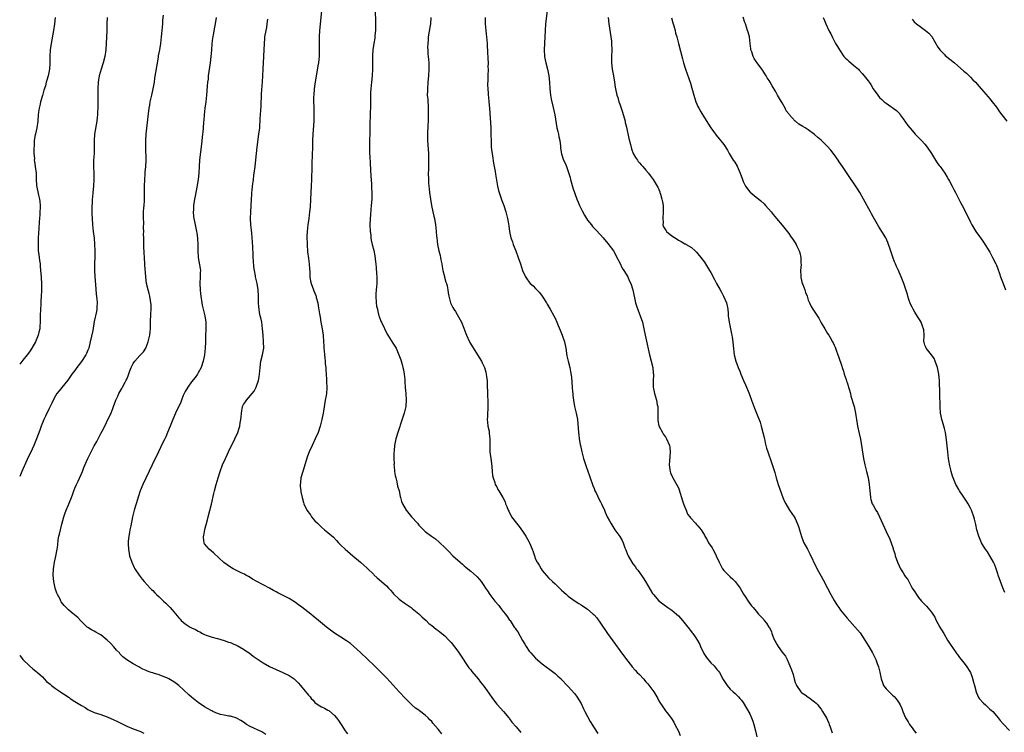
# Model space of a CAD drawing. Units: inches. Extents: x 2595000 to 2598000, y 1539000 to 1542000.
# Drawn here: x 2595000 to 2595303, y 1539781 to 1540000 of the extents above; entities that cross this region are included whole.
import ezdxf

# ---------------------------------------------------------------- set-up
doc = ezdxf.new("R2010")
doc.units = ezdxf.units.IN
doc.header["$MEASUREMENT"] = 0
doc.layers.add('LD25951539_10ft', color=102, linetype='Continuous')

msp = doc.modelspace()

# ---------------------------------------------------------------- linework, layer by layer
at = {"layer": 'LD25951539_10ft'}
for points, elevation in [([(2595026.95, 1540001), (2595026.88, 1539999), (2595026.84, 1539996.84), (2595026.66, 1539993), (2595026.52, 1539991), (2595026.26, 1539989), (2595025.77, 1539987), (2595025.07, 1539985), (2595024.46, 1539983), (2595024.27, 1539981.73), (2595024.19, 1539981), (2595024.12, 1539979), (2595024.11, 1539977.89), (2595024.06, 1539976.06), (2595024.09, 1539973.91), (2595024.06, 1539973), (2595023.99, 1539971.99), (2595023.97, 1539971), (2595023.9, 1539970.1), (2595023.76, 1539969), (2595023.1, 1539965), (2595022.96, 1539963), (2595022.96, 1539961.04), (2595022.92, 1539959), (2595022.78, 1539957), (2595022.73, 1539955), (2595022.81, 1539952.81), (2595022.85, 1539951), (2595022.76, 1539949), (2595022.55, 1539947), (2595022.42, 1539945.58), (2595022.34, 1539945), (2595022.29, 1539944.29), (2595022.23, 1539942.23), (2595022.28, 1539940.28), (2595022.33, 1539939), (2595022.47, 1539937), (2595022.67, 1539935), (2595022.91, 1539932.91), (2595023.08, 1539931.08), (2595023.15, 1539929), (2595023.14, 1539927.14), (2595023.08, 1539925), (2595023.09, 1539923), (2595023.19, 1539921), (2595023.35, 1539918.65), (2595023.61, 1539915.61), (2595023.77, 1539914.23), (2595023.84, 1539913), (2595023.75, 1539911.75), (2595023.75, 1539911), (2595023.65, 1539910.35), (2595023, 1539907.28), (2595022.5, 1539904.5), (2595021.74, 1539901), (2595021.26, 1539899), (2595021, 1539898.35), (2595020.59, 1539897.41), (2595020.39, 1539897), (2595019, 1539894.85), (2595017.57, 1539893), (2595017, 1539892.15), (2595016.12, 1539891), (2595014.86, 1539889.14), (2595013, 1539886.9), (2595012.18, 1539885.82), (2595011.45, 1539885), (2595011, 1539884.33), (2595010.32, 1539883), (2595009.94, 1539882.06), (2595009.41, 1539881), (2595009, 1539880.23), (2595007.95, 1539878.05), (2595007.42, 1539877), (2595006.65, 1539875), (2595006.25, 1539873.75), (2595005.18, 1539871), (2595004.53, 1539869.47), (2595004.34, 1539869), (2595003.3, 1539866.7), (2595002.64, 1539865.36), (2595001.54, 1539863), (2595001.39, 1539862.61), (2595000.64, 1539861), (2595000, 1539859.41)], 7300), ([(2595010.95, 1540000.95), (2595010.73, 1539999), (2595010.41, 1539997), (2595009.66, 1539993), (2595009.39, 1539991), (2595009.3, 1539989), (2595009.28, 1539987), (2595009.25, 1539986.75), (2595009.16, 1539985), (2595008.81, 1539983), (2595008.34, 1539981.66), (2595008.21, 1539981), (2595007.91, 1539979.91), (2595007.39, 1539978.61), (2595007, 1539976.96), (2595006.46, 1539975), (2595006.28, 1539974.28), (2595006, 1539973), (2595005.81, 1539971.81), (2595005.71, 1539971), (2595005.56, 1539969), (2595005.29, 1539967), (2595004.85, 1539965.15), (2595004.82, 1539964.82), (2595004.5, 1539963), (2595004.41, 1539961.59), (2595004.35, 1539960.35), (2595004.38, 1539959), (2595004.53, 1539957.47), (2595004.51, 1539957), (2595004.53, 1539956.53), (2595004.82, 1539955), (2595005.07, 1539953), (2595005.09, 1539951.09), (2595005.21, 1539949.21), (2595005.82, 1539946.18), (2595006.11, 1539945), (2595006.23, 1539944.23), (2595006.3, 1539943), (2595006.31, 1539942.31), (2595006.23, 1539941), (2595006.2, 1539940.2), (2595006.07, 1539939), (2595005.99, 1539938.01), (2595005.94, 1539935.94), (2595005.74, 1539933), (2595005.65, 1539931), (2595005.7, 1539930.3), (2595005.74, 1539929), (2595005.86, 1539927.86), (2595006, 1539927), (2595006.08, 1539926.08), (2595006.26, 1539925), (2595006.31, 1539924.31), (2595006.45, 1539923), (2595006.58, 1539921), (2595006.68, 1539918.68), (2595006.71, 1539916.71), (2595006.66, 1539915), (2595006.55, 1539913.45), (2595006.5, 1539912.5), (2595006.38, 1539911), (2595006.28, 1539909), (2595006.26, 1539908.26), (2595006.26, 1539907), (2595006.21, 1539905.79), (2595006.16, 1539905), (2595005.91, 1539903.91), (2595005.73, 1539903), (2595004.88, 1539901), (2595003.73, 1539899), (2595003, 1539897.92), (2595002.35, 1539897), (2595001, 1539895.26), (2595000, 1539894.09)], 7290), ([(2595075.86, 1539779.86), (2595074.65, 1539780.65), (2595071, 1539782.38), (2595069.95, 1539783), (2595069.39, 1539783.39), (2595069, 1539783.63), (2595068.17, 1539784.17), (2595067, 1539784.82), (2595066.87, 1539784.87), (2595065, 1539785.48), (2595064.45, 1539785.55), (2595063, 1539785.81), (2595061.92, 1539786.08), (2595061, 1539786.34), (2595059.51, 1539787), (2595059.17, 1539787.17), (2595059, 1539787.24), (2595057.92, 1539787.92), (2595057, 1539788.41), (2595055, 1539789.77), (2595053, 1539791.33), (2595052.11, 1539792.11), (2595049.02, 1539795.02), (2595047.86, 1539795.86), (2595047, 1539796.39), (2595045.96, 1539797), (2595045.33, 1539797.33), (2595045, 1539797.48), (2595044.2, 1539797.8), (2595043, 1539798.24), (2595041.19, 1539798.81), (2595041, 1539798.85), (2595040.5, 1539799), (2595039.37, 1539799.37), (2595039, 1539799.59), (2595038, 1539800), (2595037, 1539800.57), (2595036.71, 1539800.71), (2595035, 1539801.63), (2595033, 1539802.86), (2595031.8, 1539803.8), (2595031, 1539804.67), (2595030.83, 1539804.83), (2595030.71, 1539805), (2595029.88, 1539805.88), (2595029, 1539806.93), (2595027.98, 1539807.98), (2595027, 1539808.93), (2595025, 1539810.55), (2595024.21, 1539811), (2595023.46, 1539811.46), (2595023, 1539811.69), (2595022.18, 1539812.18), (2595021, 1539812.86), (2595020.82, 1539813), (2595018.77, 1539815), (2595017.95, 1539815.95), (2595017, 1539816.7), (2595016.84, 1539816.84), (2595016.62, 1539817), (2595015, 1539818.34), (2595014.31, 1539819), (2595013.68, 1539819.68), (2595012.82, 1539820.82), (2595012.71, 1539821), (2595012.45, 1539821.55), (2595011.69, 1539823), (2595011.48, 1539823.48), (2595010.94, 1539825), (2595010.49, 1539827), (2595010.31, 1539829), (2595010.39, 1539831), (2595010.73, 1539833), (2595011.17, 1539834.83), (2595011.59, 1539837), (2595011.75, 1539838.25), (2595011.88, 1539839.88), (2595012.08, 1539841), (2595012.31, 1539841.69), (2595012.55, 1539843), (2595013, 1539844.75), (2595013.61, 1539847), (2595013.93, 1539847.93), (2595014.28, 1539849), (2595015, 1539850.68), (2595015.11, 1539850.89), (2595015.25, 1539851.25), (2595015.99, 1539853), (2595016.27, 1539853.73), (2595016.68, 1539855), (2595017, 1539855.81), (2595017.49, 1539857), (2595017.98, 1539858.02), (2595019.31, 1539861), (2595019.8, 1539862.2), (2595021.02, 1539865), (2595022.02, 1539867), (2595023, 1539868.91), (2595023.74, 1539870.26), (2595025, 1539872.64), (2595025.84, 1539874.16), (2595027.79, 1539878.21), (2595028.15, 1539879), (2595028.96, 1539881.04), (2595029.68, 1539883), (2595030.21, 1539884.21), (2595030.57, 1539885), (2595031.47, 1539886.53), (2595031.7, 1539887), (2595032.5, 1539888.5), (2595032.86, 1539889.14), (2595033, 1539889.48), (2595033.48, 1539890.52), (2595033.98, 1539891.98), (2595034.37, 1539893), (2595035, 1539894.32), (2595035.45, 1539895), (2595037, 1539896.76), (2595038.12, 1539897.88), (2595038.85, 1539899), (2595039, 1539899.35), (2595039.64, 1539901), (2595040.09, 1539903), (2595040.19, 1539904.19), (2595040.28, 1539905), (2595040.32, 1539905.68), (2595040.33, 1539907), (2595040.44, 1539909.56), (2595040.52, 1539911), (2595040.49, 1539912.49), (2595040.46, 1539913), (2595040.31, 1539913.69), (2595040.1, 1539915), (2595039.89, 1539915.89), (2595039.56, 1539917), (2595039.13, 1539919), (2595038.9, 1539920.9), (2595038.89, 1539921.11), (2595038.6, 1539924.6), (2595038.6, 1539925), (2595038.47, 1539927), (2595038.4, 1539928.4), (2595038.33, 1539929), (2595038.28, 1539929.72), (2595038.21, 1539932.21), (2595038.23, 1539933), (2595038.18, 1539934.18), (2595038.24, 1539935), (2595038.16, 1539936.16), (2595038.21, 1539937.79), (2595038.15, 1539939), (2595038.18, 1539940.18), (2595038.2, 1539941), (2595038.31, 1539942.31), (2595038.34, 1539943), (2595038.46, 1539944.46), (2595038.46, 1539945), (2595038.45, 1539945.55), (2595038.49, 1539947), (2595038.47, 1539949), (2595038.52, 1539951), (2595038.64, 1539952.64), (2595038.71, 1539953.29), (2595038.86, 1539955), (2595038.94, 1539957), (2595038.86, 1539961), (2595038.89, 1539963), (2595039, 1539965), (2595039.56, 1539970.45), (2595039.87, 1539973), (2595040.06, 1539973.94), (2595040.25, 1539975), (2595040.71, 1539977), (2595041.14, 1539979), (2595041.5, 1539981), (2595041.7, 1539982.3), (2595042, 1539984), (2595042.25, 1539985.75), (2595042.77, 1539988.77), (2595042.83, 1539989.17), (2595043.16, 1539991), (2595043.48, 1539993), (2595043.72, 1539995), (2595043.91, 1539997), (2595044.07, 1539999), (2595044.14, 1540000.14), (2595044.28, 1540001.72)], 7310), ([(2595060.55, 1540001), (2595060.22, 1539999), (2595060, 1539998), (2595059.59, 1539995.59), (2595059.48, 1539995), (2595059.41, 1539994.59), (2595059.23, 1539993), (2595059.08, 1539990.92), (2595058.95, 1539988.95), (2595058.74, 1539987), (2595058.31, 1539984.31), (2595058.13, 1539983), (2595058.05, 1539981.95), (2595057.89, 1539981), (2595057.76, 1539979.76), (2595057.55, 1539977), (2595057.34, 1539975), (2595057.07, 1539973), (2595056.83, 1539971), (2595056.7, 1539969.3), (2595056.69, 1539968.69), (2595056.58, 1539967), (2595056.42, 1539965.58), (2595056.38, 1539965), (2595056.02, 1539961.98), (2595055.44, 1539957), (2595055.29, 1539955), (2595055.18, 1539953), (2595054.99, 1539951), (2595054.62, 1539948.62), (2595054.07, 1539945.93), (2595053.91, 1539945), (2595053.61, 1539943), (2595053.52, 1539941.52), (2595053.51, 1539941), (2595053.6, 1539939.6), (2595053.68, 1539939), (2595053.89, 1539938.11), (2595054.1, 1539937), (2595054.52, 1539935), (2595054.58, 1539934.58), (2595054.78, 1539932.78), (2595054.86, 1539931), (2595054.9, 1539929), (2595055.03, 1539927), (2595055.61, 1539923.61), (2595055.68, 1539923), (2595055.66, 1539922.34), (2595055.66, 1539921), (2595055.52, 1539919), (2595055.58, 1539917), (2595055.74, 1539915.74), (2595055.82, 1539915), (2595056.12, 1539913), (2595056.25, 1539912.25), (2595057.01, 1539909), (2595057.32, 1539907), (2595057.36, 1539905), (2595057.3, 1539902.7), (2595057.24, 1539901), (2595057.12, 1539899), (2595056.93, 1539897), (2595056.58, 1539895), (2595055.88, 1539893), (2595055, 1539891.37), (2595054.78, 1539891), (2595054.03, 1539889.97), (2595053, 1539888.65), (2595051.77, 1539887), (2595051, 1539885.6), (2595050.69, 1539885), (2595050.43, 1539884.43), (2595049.85, 1539883), (2595049.63, 1539882.37), (2595048.04, 1539879), (2595047.19, 1539877), (2595046.41, 1539875), (2595045.6, 1539873), (2595045, 1539871.65), (2595044.7, 1539871), (2595044.13, 1539869.87), (2595042.77, 1539867), (2595040.81, 1539863), (2595037.99, 1539857), (2595037.18, 1539855), (2595036.63, 1539853.37), (2595035.9, 1539851), (2595035.31, 1539849), (2595035, 1539847.8), (2595034.8, 1539847), (2595034.21, 1539844.21), (2595033.99, 1539843), (2595033.87, 1539842.13), (2595033.64, 1539841), (2595033.46, 1539839.46), (2595033.43, 1539839), (2595033.48, 1539838.52), (2595033.5, 1539837), (2595033.71, 1539835.71), (2595033.88, 1539835), (2595034.54, 1539833), (2595035.32, 1539831.32), (2595035.48, 1539831), (2595036.77, 1539829), (2595037.74, 1539827.74), (2595038.37, 1539827), (2595040.21, 1539825), (2595040.61, 1539824.61), (2595041, 1539824.26), (2595041.6, 1539823.6), (2595042.2, 1539823), (2595043, 1539822.27), (2595044.28, 1539821), (2595045, 1539820.36), (2595046.37, 1539819), (2595047, 1539818.32), (2595048.51, 1539816.51), (2595049, 1539815.87), (2595049.43, 1539815.43), (2595049.81, 1539815), (2595051, 1539814.03), (2595052.57, 1539813), (2595053, 1539812.75), (2595054.2, 1539812.2), (2595055, 1539811.69), (2595055.5, 1539811.5), (2595056.37, 1539811), (2595057, 1539810.68), (2595057.52, 1539810.48), (2595059, 1539809.97), (2595060.4, 1539809.6), (2595061, 1539809.46), (2595063, 1539808.9), (2595064.39, 1539808.39), (2595065, 1539808.2), (2595065.81, 1539807.81), (2595067, 1539807.3), (2595069, 1539806.18), (2595069.71, 1539805.71), (2595070.69, 1539805), (2595072, 1539804), (2595073.16, 1539803.16), (2595075, 1539801.99), (2595077, 1539800.88), (2595079, 1539799.9), (2595081.08, 1539799), (2595083, 1539798.05), (2595084.55, 1539797), (2595085, 1539796.65), (2595085.81, 1539795.81), (2595086.55, 1539795), (2595087, 1539794.49), (2595089, 1539792), (2595089.5, 1539791.5), (2595089.88, 1539791), (2595090.43, 1539790.43), (2595091, 1539789.74), (2595091.95, 1539789), (2595093, 1539788.35), (2595093.95, 1539787.95), (2595095, 1539787.39), (2595095.23, 1539787.23), (2595097, 1539785.77), (2595097.61, 1539785), (2595098.21, 1539784.21), (2595099.03, 1539783), (2595100.33, 1539781), (2595100.6, 1539780.6), (2595101, 1539780.06)], 7320), ([(2595093.04, 1540003), (2595092.43, 1539997), (2595092.29, 1539995), (2595092.26, 1539992.26), (2595092.29, 1539991), (2595092.28, 1539989.72), (2595092.25, 1539989), (2595092.15, 1539988.15), (2595092.05, 1539987), (2595091.92, 1539986.08), (2595091, 1539980.43), (2595090.8, 1539979), (2595090.6, 1539977), (2595090.58, 1539976.58), (2595090.55, 1539975), (2595090.62, 1539973.38), (2595090.67, 1539970.67), (2595090.62, 1539969), (2595090.33, 1539965), (2595090.26, 1539963), (2595090.22, 1539961), (2595090.03, 1539956.03), (2595090.04, 1539953.96), (2595089.91, 1539951.91), (2595089.89, 1539951), (2595089.8, 1539949), (2595089.66, 1539945), (2595089.5, 1539942.5), (2595089.36, 1539941), (2595089.12, 1539939), (2595088.84, 1539937), (2595088.62, 1539935), (2595088.54, 1539933.46), (2595088.57, 1539931), (2595088.74, 1539928.74), (2595089, 1539926.69), (2595089.24, 1539925), (2595089.32, 1539923.32), (2595089.38, 1539922.62), (2595089.42, 1539921), (2595089.64, 1539919.64), (2595089.79, 1539919), (2595090.54, 1539917), (2595090.68, 1539916.68), (2595091.25, 1539915.25), (2595091.32, 1539915), (2595091.41, 1539914.59), (2595091.84, 1539913), (2595092.03, 1539912.03), (2595092.38, 1539909.62), (2595092.59, 1539908.59), (2595092.84, 1539907), (2595093.21, 1539905), (2595093.52, 1539903), (2595093.67, 1539901), (2595093.72, 1539899.73), (2595093.74, 1539899), (2595093.79, 1539898.21), (2595093.89, 1539897), (2595093.99, 1539895.99), (2595094.12, 1539895), (2595094.18, 1539894.18), (2595094.31, 1539893), (2595094.31, 1539892.31), (2595094.58, 1539889.42), (2595094.58, 1539888.58), (2595094.68, 1539887), (2595094.67, 1539886.67), (2595094.53, 1539885), (2595094.46, 1539884.46), (2595094.19, 1539883), (2595093.59, 1539879.59), (2595093.52, 1539879), (2595093.13, 1539877), (2595092.6, 1539875), (2595091.96, 1539873), (2595091.1, 1539871), (2595090.13, 1539869), (2595089.2, 1539867), (2595089, 1539866.51), (2595088.59, 1539865.41), (2595087.21, 1539861), (2595086.68, 1539859), (2595086.57, 1539857.43), (2595086.49, 1539857), (2595086.46, 1539856.46), (2595086.65, 1539855), (2595086.66, 1539854.66), (2595087.03, 1539853), (2595087.42, 1539851.43), (2595087.59, 1539851), (2595088.53, 1539849), (2595089.58, 1539847.58), (2595089.97, 1539847), (2595091, 1539845.8), (2595091.74, 1539845), (2595092.39, 1539844.39), (2595093, 1539843.78), (2595093.93, 1539843), (2595095, 1539842.16), (2595096.69, 1539840.69), (2595097.67, 1539839.67), (2595098.27, 1539839), (2595099, 1539838.24), (2595100.31, 1539837), (2595101, 1539836.38), (2595102.68, 1539835), (2595105, 1539833.06), (2595106.06, 1539832.06), (2595107, 1539831.29), (2595107.27, 1539831), (2595109, 1539829.28), (2595109.13, 1539829.13), (2595110.14, 1539828.14), (2595111.52, 1539827), (2595113, 1539825.69), (2595113.7, 1539825), (2595114.33, 1539824.33), (2595115, 1539823.51), (2595115.24, 1539823.24), (2595117, 1539821.58), (2595117.33, 1539821.33), (2595118.52, 1539820.52), (2595120.68, 1539819), (2595121, 1539818.75), (2595123, 1539817.09), (2595123.1, 1539817), (2595124.05, 1539816.05), (2595125.24, 1539815), (2595126.12, 1539814.12), (2595127, 1539813.46), (2595128.34, 1539812.34), (2595129, 1539811.9), (2595129.49, 1539811.49), (2595130.13, 1539811), (2595131, 1539810.29), (2595132.27, 1539809), (2595133, 1539808.21), (2595135, 1539805.58), (2595136.04, 1539804.04), (2595138.04, 1539801), (2595138.44, 1539800.44), (2595139, 1539799.78), (2595139.34, 1539799.34), (2595141.25, 1539797), (2595142, 1539796), (2595143, 1539794.74), (2595144.58, 1539792.58), (2595145.68, 1539791), (2595147, 1539789.27), (2595147.25, 1539789), (2595148.05, 1539788.05), (2595149.1, 1539787), (2595150.77, 1539785), (2595150.87, 1539784.87), (2595151, 1539784.73), (2595151.71, 1539783.71), (2595153, 1539782.27), (2595154.47, 1539780.47)], 7340), ([(2595109.53, 1540003), (2595109.62, 1539999.62), (2595109.61, 1539997), (2595109.48, 1539995.48), (2595109.46, 1539995), (2595109.41, 1539994.59), (2595109.14, 1539993), (2595108.86, 1539991), (2595108.75, 1539989.25), (2595108.69, 1539985), (2595108.6, 1539983), (2595108.41, 1539981), (2595108.18, 1539979), (2595108.15, 1539977.85), (2595108.09, 1539977), (2595108.07, 1539976.07), (2595108.11, 1539975), (2595108.11, 1539973.89), (2595108.09, 1539973), (2595108.04, 1539972.04), (2595107.98, 1539970.02), (2595107.93, 1539969), (2595107.89, 1539967.89), (2595107.89, 1539966.11), (2595107.77, 1539962.23), (2595107.77, 1539961), (2595107.85, 1539959.85), (2595107.84, 1539959), (2595107.86, 1539958.14), (2595108.02, 1539956.02), (2595108.15, 1539953.85), (2595108.2, 1539952.2), (2595108.39, 1539949.61), (2595108.42, 1539948.42), (2595108.5, 1539947), (2595108.48, 1539945), (2595108.35, 1539943), (2595108.22, 1539941.78), (2595108.1, 1539940.1), (2595108, 1539939), (2595107.96, 1539937), (2595108.04, 1539935), (2595108.18, 1539933.82), (2595108.25, 1539933), (2595108.35, 1539932.35), (2595108.63, 1539931), (2595109.1, 1539929.1), (2595109.46, 1539927.46), (2595109.68, 1539925.68), (2595109.71, 1539925), (2595109.83, 1539923.83), (2595109.93, 1539922.07), (2595110.04, 1539921), (2595110.06, 1539920.06), (2595110.03, 1539919), (2595109.95, 1539917.95), (2595109.83, 1539917), (2595109.77, 1539915.77), (2595109.71, 1539915), (2595109.88, 1539913), (2595110.01, 1539912.01), (2595110.24, 1539911), (2595110.33, 1539910.33), (2595110.72, 1539909), (2595110.77, 1539908.77), (2595111.29, 1539907.29), (2595111.47, 1539907), (2595113.3, 1539903.3), (2595113.47, 1539903), (2595115, 1539900.57), (2595115.64, 1539899.64), (2595115.99, 1539899), (2595116.88, 1539897), (2595117.44, 1539895.44), (2595117.92, 1539893.92), (2595118.13, 1539893), (2595118.31, 1539892.31), (2595118.51, 1539891), (2595118.66, 1539889.34), (2595118.73, 1539888.73), (2595118.85, 1539886.85), (2595118.99, 1539885), (2595119.11, 1539883), (2595118.98, 1539881), (2595118.49, 1539879), (2595117.26, 1539875.26), (2595117.15, 1539874.85), (2595116.51, 1539873), (2595115.88, 1539871), (2595115.52, 1539869), (2595115.44, 1539867.44), (2595115.34, 1539866.66), (2595115.31, 1539865), (2595115.36, 1539863.36), (2595115.34, 1539863), (2595115.37, 1539862.63), (2595115.55, 1539861), (2595115.74, 1539859.74), (2595115.91, 1539859), (2595116.25, 1539857.75), (2595116.44, 1539856.44), (2595116.91, 1539855), (2595117.28, 1539853.28), (2595117.37, 1539853), (2595117.69, 1539851.69), (2595117.97, 1539851), (2595119.13, 1539849), (2595120.79, 1539847), (2595122.55, 1539845), (2595122.77, 1539844.77), (2595123, 1539844.47), (2595123.75, 1539843.75), (2595124.4, 1539843), (2595125, 1539842.46), (2595126.88, 1539841), (2595128.16, 1539840.16), (2595129.23, 1539839.23), (2595129.45, 1539839), (2595131, 1539837.52), (2595131.49, 1539837), (2595132.27, 1539836.27), (2595133.53, 1539835), (2595135.72, 1539833), (2595136.43, 1539832.43), (2595137, 1539831.92), (2595137.5, 1539831.5), (2595138.09, 1539831), (2595139, 1539830.27), (2595140.74, 1539828.74), (2595141, 1539828.47), (2595141.69, 1539827.69), (2595142.2, 1539827), (2595143, 1539825.85), (2595143.53, 1539825), (2595144.14, 1539824.14), (2595144.89, 1539823), (2595146.47, 1539821), (2595147.62, 1539819.62), (2595148.08, 1539819), (2595149, 1539817.83), (2595149.72, 1539817), (2595150.28, 1539816.28), (2595151, 1539815.16), (2595151.12, 1539815), (2595152.43, 1539813), (2595152.68, 1539812.68), (2595153, 1539812.13), (2595153.49, 1539811.49), (2595155, 1539808.87), (2595155.7, 1539807.7), (2595156.08, 1539807), (2595157, 1539805.6), (2595157.49, 1539805), (2595159, 1539803.4), (2595161, 1539801.66), (2595164.57, 1539799), (2595165, 1539798.65), (2595165.89, 1539797.89), (2595166.84, 1539797), (2595167, 1539796.85), (2595168.71, 1539795), (2595169, 1539794.71), (2595171, 1539792.47), (2595171.64, 1539791.64), (2595173, 1539789.41), (2595173.81, 1539787.81), (2595174.18, 1539787), (2595175, 1539785.39), (2595175.86, 1539783.86), (2595177, 1539781.93), (2595178.21, 1539780.21)], 7350), ([(2595126.7, 1540001), (2595126.56, 1539999), (2595126.49, 1539998.49), (2595125.91, 1539995), (2595125.86, 1539994.14), (2595125.74, 1539993), (2595125.7, 1539991.7), (2595125.76, 1539991), (2595125.81, 1539989.81), (2595125.93, 1539989), (2595125.98, 1539987.98), (2595126.09, 1539987), (2595126.1, 1539985.9), (2595126.1, 1539985), (2595125.97, 1539983), (2595125.8, 1539981), (2595125.66, 1539979), (2595125.64, 1539978.36), (2595125.63, 1539977), (2595125.74, 1539975.74), (2595125.75, 1539975), (2595125.85, 1539973.85), (2595125.92, 1539971.92), (2595125.92, 1539971), (2595125.87, 1539969), (2595125.79, 1539967.79), (2595125.67, 1539965), (2595125.72, 1539963), (2595125.98, 1539959), (2595125.98, 1539957.98), (2595126.01, 1539957), (2595125.96, 1539955.96), (2595125.97, 1539954.03), (2595125.93, 1539953), (2595125.96, 1539951), (2595126.04, 1539950.04), (2595126.08, 1539949), (2595126.17, 1539948.17), (2595126.28, 1539947), (2595126.57, 1539945), (2595126.92, 1539943), (2595127.36, 1539941), (2595127.67, 1539939.67), (2595127.8, 1539939), (2595128.12, 1539937), (2595128.2, 1539936.2), (2595128.34, 1539935), (2595128.49, 1539933.51), (2595128.52, 1539933), (2595128.79, 1539931), (2595129.22, 1539929), (2595129.59, 1539927.59), (2595129.7, 1539927), (2595129.8, 1539926.2), (2595130.06, 1539925), (2595130.21, 1539924.21), (2595130.41, 1539923), (2595130.9, 1539921.1), (2595130.93, 1539920.93), (2595131.34, 1539919.34), (2595131.52, 1539919), (2595131.73, 1539918.27), (2595131.93, 1539917), (2595132.03, 1539916.03), (2595132.22, 1539915), (2595132.8, 1539913), (2595133.54, 1539911.54), (2595133.84, 1539911), (2595134.3, 1539910.3), (2595135.77, 1539907.77), (2595136.13, 1539907), (2595136.84, 1539905.16), (2595137.5, 1539903.5), (2595137.65, 1539903), (2595138.58, 1539901), (2595138.72, 1539900.72), (2595141.12, 1539897), (2595142.28, 1539895), (2595142.5, 1539894.5), (2595143, 1539893.48), (2595143.21, 1539893), (2595143.64, 1539891.64), (2595143.77, 1539891), (2595143.83, 1539890.17), (2595144.02, 1539889), (2595144.08, 1539888.08), (2595144.11, 1539887), (2595144.17, 1539885.83), (2595144.18, 1539884.18), (2595144.28, 1539883), (2595144.32, 1539881.68), (2595144.29, 1539881), (2595144.23, 1539880.23), (2595144.16, 1539879), (2595144.14, 1539877.86), (2595144.1, 1539877), (2595144.16, 1539876.16), (2595144.31, 1539875), (2595144.64, 1539873.36), (2595144.69, 1539873), (2595144.71, 1539872.71), (2595144.92, 1539871), (2595144.9, 1539867), (2595145, 1539866.32), (2595145.16, 1539865), (2595145.44, 1539863.44), (2595145.46, 1539862.54), (2595145.61, 1539861), (2595145.75, 1539859.75), (2595145.88, 1539859), (2595146.41, 1539857.59), (2595146.58, 1539857), (2595146.7, 1539856.7), (2595147, 1539856.21), (2595147.4, 1539855.4), (2595147.67, 1539855), (2595148.91, 1539852.91), (2595149.57, 1539851.57), (2595149.77, 1539851), (2595150.17, 1539850.17), (2595150.53, 1539849), (2595150.7, 1539848.7), (2595151.55, 1539847), (2595153.1, 1539845), (2595153.97, 1539843.97), (2595155, 1539842.53), (2595155.96, 1539841), (2595157, 1539839.13), (2595157.07, 1539839), (2595157.95, 1539837), (2595158.23, 1539836.23), (2595158.62, 1539835), (2595159, 1539833.94), (2595159.43, 1539833), (2595160.05, 1539832.05), (2595160.67, 1539831), (2595161, 1539830.48), (2595163, 1539828.14), (2595164.21, 1539827), (2595165, 1539826.29), (2595166.38, 1539825), (2595166.72, 1539824.72), (2595167, 1539824.41), (2595167.74, 1539823.74), (2595168.51, 1539823), (2595169, 1539822.57), (2595171.17, 1539821), (2595172.28, 1539820.28), (2595173, 1539819.85), (2595175, 1539818.5), (2595176.75, 1539817), (2595177, 1539816.76), (2595177.82, 1539815.82), (2595179, 1539814.25), (2595179.85, 1539813), (2595180.29, 1539812.29), (2595181.17, 1539811), (2595182.77, 1539808.77), (2595183.66, 1539807.66), (2595185, 1539805.81), (2595187, 1539803), (2595188.57, 1539801), (2595188.77, 1539800.77), (2595189.73, 1539799.73), (2595190.34, 1539799), (2595191, 1539798.32), (2595192.23, 1539797), (2595193, 1539796.11), (2595193.54, 1539795.54), (2595195.44, 1539793), (2595196.04, 1539792.04), (2595196.62, 1539791), (2595197, 1539790.25), (2595197.46, 1539789.46), (2595197.76, 1539789), (2595199, 1539787.15), (2595199.5, 1539786.5), (2595200.83, 1539784.83), (2595201.63, 1539783.63), (2595201.93, 1539783), (2595203, 1539780.93), (2595203.6, 1539779.6)], 7360), ([(2595143.43, 1540001), (2595143.49, 1539999.49), (2595143.5, 1539999), (2595143.66, 1539997), (2595143.79, 1539995.79), (2595143.89, 1539995), (2595144.06, 1539993), (2595144.19, 1539989.81), (2595144.23, 1539989), (2595144.29, 1539988.29), (2595144.33, 1539987), (2595144.31, 1539985.69), (2595144.35, 1539985), (2595144.28, 1539983), (2595144.27, 1539981.73), (2595144.18, 1539980.18), (2595144.24, 1539979), (2595144.36, 1539977.64), (2595144.38, 1539977), (2595144.43, 1539976.43), (2595144.61, 1539975), (2595144.81, 1539973), (2595145.15, 1539967), (2595145.23, 1539965), (2595145.26, 1539962.74), (2595145.35, 1539961), (2595145.54, 1539959.54), (2595145.58, 1539959), (2595145.67, 1539958.33), (2595146.04, 1539956.04), (2595146.53, 1539953.47), (2595146.65, 1539952.65), (2595147.28, 1539949), (2595147.59, 1539947.59), (2595147.77, 1539947), (2595148.22, 1539945.78), (2595148.59, 1539944.59), (2595149.21, 1539943), (2595149.84, 1539941), (2595150.33, 1539939), (2595150.62, 1539937.38), (2595150.75, 1539936.75), (2595150.98, 1539935), (2595151.41, 1539933), (2595151.84, 1539931.84), (2595152.13, 1539931), (2595152.94, 1539929), (2595153.66, 1539927), (2595154.32, 1539925), (2595155, 1539923), (2595155.93, 1539921), (2595156.34, 1539920.34), (2595157, 1539919.37), (2595157.32, 1539919), (2595158.2, 1539918.2), (2595159, 1539917.4), (2595160.15, 1539916.15), (2595161.01, 1539915.01), (2595162.33, 1539913), (2595162.57, 1539912.56), (2595163.53, 1539911), (2595164.62, 1539909), (2595165, 1539908.24), (2595165.58, 1539907), (2595165.97, 1539906.03), (2595166.59, 1539904.59), (2595167, 1539903.55), (2595167.2, 1539903), (2595167.86, 1539901), (2595168.29, 1539899), (2595168.66, 1539896.66), (2595169.01, 1539895.01), (2595169.52, 1539893), (2595169.78, 1539891.78), (2595170.02, 1539890.02), (2595170.27, 1539887), (2595170.41, 1539885.59), (2595170.45, 1539885), (2595170.46, 1539884.46), (2595170.64, 1539883), (2595170.99, 1539880.99), (2595171.39, 1539879.39), (2595171.52, 1539879), (2595171.9, 1539877), (2595172.22, 1539873), (2595172.33, 1539872.33), (2595172.47, 1539871), (2595172.74, 1539869.26), (2595172.79, 1539869), (2595173.21, 1539867), (2595173.76, 1539865), (2595174.06, 1539864.06), (2595174.56, 1539862.56), (2595175.6, 1539859.6), (2595175.8, 1539859), (2595176.49, 1539857), (2595176.63, 1539856.63), (2595177, 1539855.78), (2595177.3, 1539855), (2595177.62, 1539854.38), (2595178.5, 1539852.5), (2595179, 1539851.61), (2595179.19, 1539851.2), (2595179.31, 1539851), (2595180.18, 1539849), (2595180.45, 1539848.45), (2595181.07, 1539847), (2595181.74, 1539845.74), (2595182.15, 1539845), (2595182.48, 1539844.48), (2595183.46, 1539843), (2595184.92, 1539840.92), (2595185.66, 1539839.66), (2595185.96, 1539839), (2595186.54, 1539837.46), (2595186.82, 1539836.82), (2595187.34, 1539835.34), (2595187.48, 1539835), (2595188.64, 1539833), (2595189, 1539832.5), (2595189.66, 1539831.66), (2595190.13, 1539831), (2595190.52, 1539830.52), (2595191, 1539829.87), (2595192.19, 1539828.19), (2595192.91, 1539827), (2595195, 1539823.38), (2595195.29, 1539823), (2595197, 1539821.06), (2595199, 1539819.56), (2595199.34, 1539819.34), (2595199.8, 1539819), (2595201, 1539818.16), (2595202.44, 1539817), (2595203, 1539816.45), (2595203.7, 1539815.7), (2595204.32, 1539815), (2595205.49, 1539813.49), (2595206.39, 1539812.39), (2595207.26, 1539811.26), (2595207.44, 1539811), (2595208.33, 1539809.67), (2595208.89, 1539808.89), (2595209.6, 1539807.6), (2595209.8, 1539807), (2595210.88, 1539804.88), (2595211.66, 1539803.66), (2595213, 1539802.01), (2595214.07, 1539801), (2595215, 1539799.79), (2595215.38, 1539799.38), (2595215.68, 1539799), (2595216.85, 1539796.85), (2595217, 1539796.55), (2595217.59, 1539795.59), (2595218, 1539795), (2595219, 1539793.86), (2595219.87, 1539793), (2595220.51, 1539792.51), (2595221.52, 1539791.52), (2595221.92, 1539791), (2595222.45, 1539790.45), (2595223, 1539789.69), (2595224.03, 1539788.03), (2595225, 1539786.25), (2595225.56, 1539785), (2595225.96, 1539783.96), (2595226.29, 1539783), (2595226.81, 1539781), (2595227.15, 1539779.15)], 7370), ([(2595162.59, 1540003), (2595162.05, 1539999), (2595161.92, 1539997), (2595161.85, 1539995), (2595161.62, 1539991), (2595161.74, 1539989), (2595161.94, 1539987.94), (2595162.14, 1539987), (2595162.66, 1539985), (2595163.07, 1539983), (2595163.26, 1539981), (2595163.35, 1539979), (2595163.57, 1539977), (2595163.78, 1539975.78), (2595164.34, 1539973.66), (2595164.92, 1539971), (2595165.59, 1539967), (2595165.84, 1539965.84), (2595166.04, 1539965), (2595166.19, 1539964.19), (2595166.45, 1539963), (2595166.66, 1539961.34), (2595166.72, 1539960.72), (2595166.97, 1539958.97), (2595167.64, 1539957), (2595168.07, 1539956.07), (2595168.49, 1539955), (2595169, 1539953.53), (2595169.6, 1539951.6), (2595169.74, 1539951), (2595170.49, 1539948.49), (2595171.71, 1539945), (2595172.07, 1539944.07), (2595172.53, 1539943), (2595173.32, 1539941.32), (2595174.03, 1539940.03), (2595174.66, 1539939), (2595175, 1539938.49), (2595176.18, 1539937), (2595176.56, 1539936.56), (2595177.54, 1539935.54), (2595179, 1539933.93), (2595179.81, 1539933), (2595181.27, 1539931.27), (2595183, 1539929.01), (2595183.69, 1539927.69), (2595184.01, 1539927), (2595185, 1539925.3), (2595185.69, 1539923.69), (2595186.2, 1539923), (2595187.38, 1539921), (2595187.85, 1539919.85), (2595188.3, 1539919), (2595188.96, 1539917.04), (2595189.83, 1539913), (2595190.08, 1539912.08), (2595190.6, 1539910.6), (2595191.24, 1539909), (2595191.92, 1539907), (2595192.39, 1539905), (2595192.48, 1539904.48), (2595193, 1539902.06), (2595194.12, 1539897), (2595194.62, 1539895), (2595195.09, 1539893), (2595195.26, 1539891.26), (2595195.3, 1539891), (2595195.31, 1539890.69), (2595195.26, 1539889), (2595195.28, 1539887), (2595195.65, 1539885), (2595195.98, 1539883.98), (2595196.24, 1539883), (2595196.51, 1539881.49), (2595196.63, 1539881), (2595196.66, 1539880.66), (2595196.7, 1539879), (2595196.68, 1539877), (2595196.69, 1539876.69), (2595197.02, 1539875.02), (2595198.07, 1539873), (2595198.43, 1539872.43), (2595199, 1539871.62), (2595199.24, 1539871.24), (2595199.38, 1539871), (2595200.25, 1539869), (2595200.35, 1539868.35), (2595200.52, 1539867), (2595200.41, 1539865.59), (2595200.25, 1539864.25), (2595200.17, 1539863), (2595200.39, 1539861.61), (2595200.47, 1539861), (2595200.61, 1539860.61), (2595201.23, 1539859.23), (2595201.34, 1539859), (2595202.66, 1539856.66), (2595203, 1539855.95), (2595203.29, 1539855.29), (2595203.45, 1539854.55), (2595203.93, 1539853), (2595204.2, 1539852.2), (2595204.56, 1539851), (2595205, 1539849.97), (2595205.35, 1539849), (2595205.84, 1539847.84), (2595206.51, 1539847), (2595206.69, 1539846.69), (2595208.31, 1539845), (2595208.6, 1539844.6), (2595209, 1539844.18), (2595209.98, 1539843), (2595211, 1539841.35), (2595211.19, 1539841), (2595211.87, 1539839.86), (2595212.33, 1539839), (2595213.38, 1539837.38), (2595213.59, 1539837), (2595214.11, 1539836.11), (2595214.65, 1539835), (2595215.56, 1539833), (2595216.61, 1539831), (2595217, 1539830.48), (2595218.44, 1539829), (2595219, 1539828.45), (2595219.81, 1539827.81), (2595220.53, 1539827), (2595222, 1539825), (2595223.1, 1539823.1), (2595223.56, 1539822.44), (2595224.49, 1539821), (2595224.68, 1539820.68), (2595225.52, 1539819.52), (2595226.03, 1539819), (2595227, 1539817.9), (2595227.73, 1539817), (2595228.35, 1539816.35), (2595229, 1539815.65), (2595229.29, 1539815.29), (2595229.46, 1539815), (2595230.19, 1539814.19), (2595230.87, 1539813), (2595230.93, 1539812.93), (2595231.65, 1539811.65), (2595231.83, 1539811), (2595232.33, 1539809.67), (2595232.74, 1539808.74), (2595233, 1539808.24), (2595233.48, 1539807.48), (2595233.75, 1539807), (2595235, 1539805.29), (2595235.99, 1539803.99), (2595236.48, 1539803), (2595237, 1539801.77), (2595237.38, 1539801), (2595237.84, 1539799.84), (2595238.33, 1539798.33), (2595238.69, 1539797), (2595239, 1539795.9), (2595239.26, 1539795.26), (2595239.38, 1539795), (2595240.69, 1539793), (2595241, 1539792.69), (2595242.05, 1539792.05), (2595243, 1539791.38), (2595243.25, 1539791.25), (2595245, 1539789.95), (2595245.51, 1539789.51), (2595245.96, 1539789), (2595246.43, 1539788.43), (2595247, 1539787.67), (2595247.43, 1539787), (2595248.76, 1539784.76), (2595249, 1539784.27), (2595249.38, 1539783.38), (2595249.52, 1539783), (2595249.78, 1539782.23), (2595250.42, 1539780.42)], 7380), ([(2595181.37, 1540001), (2595181.53, 1539999), (2595181.73, 1539997.73), (2595182.22, 1539995), (2595182.34, 1539993.66), (2595182.42, 1539993), (2595182.45, 1539991), (2595182.39, 1539989), (2595182.39, 1539988.39), (2595182.42, 1539987), (2595182.64, 1539985), (2595182.99, 1539983), (2595183.31, 1539981), (2595183.48, 1539979.48), (2595183.57, 1539979), (2595184.01, 1539977), (2595184.29, 1539976.29), (2595184.69, 1539975), (2595185, 1539974.23), (2595185.38, 1539973), (2595185.78, 1539971.78), (2595186.55, 1539969), (2595186.62, 1539968.62), (2595187, 1539967.12), (2595187.7, 1539963.7), (2595188.22, 1539961.78), (2595188.53, 1539960.53), (2595189.09, 1539959.09), (2595189.77, 1539957.77), (2595190.37, 1539957), (2595190.62, 1539956.62), (2595191, 1539956.21), (2595191.55, 1539955.55), (2595192.09, 1539955), (2595193, 1539953.94), (2595193.76, 1539953), (2595194.27, 1539952.27), (2595195.21, 1539951), (2595196.42, 1539949), (2595196.62, 1539948.62), (2595197.25, 1539947.25), (2595197.33, 1539947), (2595197.45, 1539946.55), (2595197.95, 1539945), (2595198.14, 1539944.14), (2595198.31, 1539943), (2595198.34, 1539942.34), (2595198.35, 1539941), (2595198.2, 1539939), (2595198.28, 1539937.72), (2595198.26, 1539937), (2595198.45, 1539936.45), (2595199.21, 1539935.21), (2595199.37, 1539935), (2595201, 1539933.68), (2595202.59, 1539932.59), (2595203, 1539932.27), (2595203.88, 1539931.88), (2595205, 1539931.2), (2595205.15, 1539931.15), (2595205.45, 1539931), (2595207, 1539930.02), (2595208.19, 1539929), (2595208.6, 1539928.6), (2595209, 1539928.13), (2595209.9, 1539927), (2595211, 1539925.48), (2595212, 1539924), (2595212.59, 1539923), (2595213, 1539922.29), (2595214.16, 1539920.16), (2595214.77, 1539919), (2595215.85, 1539917), (2595216.24, 1539916.24), (2595216.93, 1539915), (2595217.79, 1539913), (2595218.03, 1539912.03), (2595218.22, 1539911), (2595218.32, 1539909.68), (2595218.39, 1539909), (2595218.65, 1539907), (2595219.1, 1539905), (2595219.41, 1539903.41), (2595219.51, 1539903), (2595219.62, 1539902.38), (2595219.77, 1539901), (2595219.85, 1539899.85), (2595220.23, 1539897), (2595220.71, 1539895), (2595221.43, 1539893), (2595221.91, 1539891.91), (2595222.27, 1539891), (2595223.12, 1539889), (2595223.7, 1539887.7), (2595224.79, 1539885), (2595225.51, 1539883), (2595225.86, 1539882.14), (2595226.47, 1539880.47), (2595227.12, 1539879), (2595228.22, 1539876.22), (2595228.56, 1539875), (2595229.07, 1539873), (2595229.41, 1539871.41), (2595229.51, 1539871), (2595229.77, 1539869.77), (2595229.99, 1539869), (2595230.2, 1539868.2), (2595230.6, 1539867), (2595231.74, 1539863.74), (2595232.68, 1539860.68), (2595233.16, 1539859), (2595233.78, 1539857), (2595235.24, 1539853), (2595235.74, 1539851.74), (2595236.08, 1539851), (2595237.29, 1539849), (2595238, 1539848), (2595238.66, 1539847), (2595239, 1539846.43), (2595239.65, 1539845), (2595240, 1539844), (2595240.32, 1539843), (2595240.95, 1539840.95), (2595241.47, 1539839.47), (2595241.7, 1539839), (2595242.77, 1539837), (2595243, 1539836.62), (2595243.56, 1539835.56), (2595245.49, 1539831.49), (2595246.18, 1539830.18), (2595247, 1539828.73), (2595247.6, 1539827.6), (2595248.91, 1539825), (2595249.96, 1539823), (2595251, 1539821.19), (2595251.86, 1539819.86), (2595252.48, 1539819), (2595253, 1539818.24), (2595254.03, 1539817), (2595255, 1539815.79), (2595258.18, 1539812.18), (2595259, 1539811.21), (2595260.48, 1539809), (2595261, 1539808.18), (2595261.7, 1539807), (2595262.84, 1539805), (2595263.56, 1539803.56), (2595263.81, 1539803), (2595264.27, 1539801.73), (2595264.69, 1539800.69), (2595265.04, 1539799.04), (2595265.46, 1539797), (2595265.88, 1539795.88), (2595266.25, 1539795), (2595267, 1539793.97), (2595267.96, 1539793), (2595269, 1539792.01), (2595269.55, 1539791.55), (2595270.04, 1539791), (2595270.46, 1539790.46), (2595271, 1539789.54), (2595271.34, 1539789), (2595271.88, 1539787.88), (2595272.21, 1539787), (2595273, 1539785), (2595273.78, 1539783.78), (2595274.22, 1539783), (2595275, 1539781.9), (2595275.71, 1539781), (2595276.31, 1539780.31)], 7390), ([(2595200.91, 1540000.91), (2595201.32, 1539999.32), (2595201.59, 1539998.41), (2595201.96, 1539997), (2595202.15, 1539996.15), (2595202.51, 1539995), (2595203.03, 1539993), (2595204.23, 1539988.23), (2595204.58, 1539987), (2595205.22, 1539985), (2595206.69, 1539980.69), (2595207.16, 1539979.16), (2595207.75, 1539977), (2595208.04, 1539976.04), (2595208.38, 1539975), (2595209, 1539973.56), (2595209.27, 1539973), (2595209.88, 1539971.88), (2595211, 1539970.03), (2595213, 1539966.92), (2595213.78, 1539965.78), (2595214.41, 1539965), (2595214.66, 1539964.66), (2595217, 1539961.85), (2595218.1, 1539960.1), (2595218.7, 1539959), (2595219, 1539958.53), (2595219.93, 1539957), (2595220.36, 1539956.36), (2595221.13, 1539955.13), (2595222.06, 1539953), (2595222.75, 1539951), (2595223, 1539950.39), (2595223.71, 1539949), (2595224.21, 1539948.21), (2595225, 1539947.21), (2595225.11, 1539947.11), (2595227, 1539945.57), (2595227.81, 1539945), (2595228.46, 1539944.46), (2595229.47, 1539943.47), (2595229.9, 1539943), (2595231.59, 1539941), (2595232.22, 1539940.22), (2595233.25, 1539939), (2595234.94, 1539936.94), (2595237, 1539934.32), (2595237.57, 1539933.57), (2595238.41, 1539932.41), (2595239, 1539931.49), (2595239.29, 1539931), (2595239.52, 1539930.48), (2595240.23, 1539929), (2595240.44, 1539928.44), (2595240.76, 1539927), (2595240.78, 1539925.22), (2595240.83, 1539924.83), (2595240.68, 1539923), (2595240.71, 1539921.29), (2595240.73, 1539921), (2595240.77, 1539920.77), (2595241.2, 1539919), (2595241.34, 1539918.66), (2595241.95, 1539917), (2595242.15, 1539916.15), (2595242.64, 1539915), (2595243, 1539913.86), (2595243.36, 1539913), (2595243.89, 1539911.89), (2595244.47, 1539911), (2595245.49, 1539909.49), (2595246.25, 1539908.25), (2595247, 1539906.87), (2595248.1, 1539905), (2595249, 1539903.5), (2595249.33, 1539903), (2595249.74, 1539902.26), (2595250.48, 1539901), (2595250.66, 1539900.66), (2595251, 1539899.89), (2595251.28, 1539899.28), (2595251.59, 1539898.41), (2595252.14, 1539897), (2595252.39, 1539896.39), (2595253.41, 1539893.41), (2595253.51, 1539893), (2595253.87, 1539891.87), (2595254.1, 1539891), (2595254.69, 1539889.31), (2595254.83, 1539888.83), (2595255, 1539888.38), (2595255.34, 1539887.34), (2595255.47, 1539887), (2595255.66, 1539886.34), (2595256, 1539885), (2595256.19, 1539884.19), (2595257.17, 1539881), (2595257.48, 1539879.48), (2595257.61, 1539879), (2595257.72, 1539878.28), (2595257.89, 1539877), (2595258.2, 1539875), (2595258.69, 1539872.69), (2595259.09, 1539870.91), (2595259.43, 1539869), (2595259.62, 1539867.62), (2595260.03, 1539865), (2595260.47, 1539863), (2595261, 1539861), (2595261.41, 1539859.41), (2595261.55, 1539858.45), (2595261.79, 1539857), (2595261.89, 1539855.89), (2595262, 1539855), (2595262.06, 1539854.06), (2595262.2, 1539853), (2595262.36, 1539852.36), (2595262.76, 1539851), (2595263, 1539850.55), (2595263.9, 1539849), (2595264.34, 1539848.34), (2595264.98, 1539847), (2595267, 1539842.5), (2595268.13, 1539840.13), (2595268.56, 1539839), (2595269.18, 1539837.18), (2595269.23, 1539837), (2595269.66, 1539835.66), (2595269.83, 1539835), (2595270.5, 1539833), (2595271, 1539831.84), (2595271.46, 1539831), (2595272.24, 1539829.76), (2595272.84, 1539828.84), (2595273, 1539828.52), (2595273.68, 1539827.68), (2595274.02, 1539827), (2595275.05, 1539825), (2595275.86, 1539823.86), (2595276.34, 1539823), (2595277, 1539822.09), (2595277.88, 1539821), (2595278.45, 1539820.45), (2595279.44, 1539819.44), (2595281, 1539817.64), (2595281.41, 1539817), (2595282.01, 1539816.01), (2595282.49, 1539815), (2595283, 1539814.09), (2595283.58, 1539813), (2595284.1, 1539812.1), (2595284.79, 1539811), (2595285.97, 1539809), (2595286.34, 1539808.34), (2595287, 1539807.4), (2595287.24, 1539807), (2595288.78, 1539804.78), (2595289, 1539804.53), (2595289.62, 1539803.62), (2595290.16, 1539803), (2595291, 1539801.96), (2595291.72, 1539801), (2595293, 1539799), (2595293.58, 1539797.58), (2595294, 1539796), (2595294.21, 1539795), (2595294.75, 1539793), (2595294.81, 1539792.81), (2595295, 1539792.47), (2595295.44, 1539791.44), (2595295.74, 1539791), (2595297, 1539789.51), (2595297.63, 1539789), (2595299, 1539787.7), (2595299.41, 1539787.41), (2595299.87, 1539787), (2595301, 1539785.59), (2595301.52, 1539785), (2595302.18, 1539784.18), (2595303.13, 1539783.13), (2595305, 1539781.15)], 7400), ([(2595303.64, 1539823.64), (2595303, 1539825.12), (2595302.27, 1539827), (2595301.58, 1539829), (2595301.45, 1539829.45), (2595300.93, 1539831), (2595300.4, 1539832.4), (2595300.1, 1539833), (2595298.99, 1539835), (2595298.23, 1539836.23), (2595297.64, 1539837), (2595297, 1539837.98), (2595296.44, 1539839), (2595295.99, 1539839.99), (2595295.59, 1539841), (2595295, 1539843), (2595294.67, 1539844.67), (2595294.3, 1539846.3), (2595294.09, 1539847), (2595293.32, 1539849), (2595293, 1539849.66), (2595292.29, 1539851), (2595291.81, 1539851.81), (2595291, 1539853.09), (2595289.66, 1539855), (2595289.41, 1539855.41), (2595288.67, 1539856.67), (2595288.51, 1539857), (2595287.71, 1539859), (2595287.53, 1539859.53), (2595287.12, 1539861), (2595287, 1539861.49), (2595286.71, 1539862.71), (2595286.38, 1539864.38), (2595286.28, 1539865), (2595286.04, 1539867), (2595285.96, 1539867.96), (2595285.78, 1539869.78), (2595285.54, 1539871.54), (2595285.29, 1539873), (2595285, 1539874.25), (2595284.44, 1539876.44), (2595284.23, 1539877), (2595284, 1539878), (2595283.82, 1539879), (2595283.69, 1539881), (2595283.68, 1539882.32), (2595283.6, 1539883.6), (2595283.59, 1539885), (2595283.61, 1539886.39), (2595283.52, 1539887.52), (2595283.49, 1539889), (2595283.25, 1539891), (2595282.82, 1539893), (2595282.16, 1539895), (2595281.81, 1539895.81), (2595281, 1539897), (2595279.41, 1539899), (2595279.27, 1539899.27), (2595279, 1539899.94), (2595278.75, 1539900.75), (2595278.69, 1539901), (2595278.7, 1539903), (2595278.62, 1539904.62), (2595278.56, 1539905), (2595278.24, 1539905.76), (2595277.82, 1539907), (2595277.54, 1539907.54), (2595276.74, 1539908.74), (2595275.92, 1539910.08), (2595275.33, 1539911), (2595275, 1539911.6), (2595274.54, 1539912.54), (2595274.03, 1539913.97), (2595273.69, 1539915), (2595273.57, 1539915.57), (2595272.45, 1539919), (2595271.65, 1539921), (2595271, 1539922.49), (2595270.8, 1539923), (2595270.24, 1539924.24), (2595269.94, 1539925), (2595269.65, 1539925.65), (2595269.11, 1539927.11), (2595268.17, 1539929.83), (2595267.79, 1539931), (2595267.58, 1539931.58), (2595266.93, 1539933), (2595265.74, 1539935), (2595264.68, 1539936.68), (2595263, 1539939.54), (2595262.48, 1539940.48), (2595262.18, 1539941), (2595260.08, 1539945), (2595258.92, 1539947), (2595258.17, 1539948.17), (2595254.78, 1539953.22), (2595253.58, 1539955), (2595252.51, 1539956.51), (2595252.21, 1539957), (2595251, 1539958.78), (2595250.02, 1539960.02), (2595249, 1539961.19), (2595247, 1539963.13), (2595245.99, 1539963.99), (2595245, 1539964.89), (2595243, 1539966.34), (2595242.08, 1539967), (2595241.37, 1539967.37), (2595240.09, 1539968.09), (2595239.07, 1539969), (2595239, 1539969.05), (2595237.1, 1539971.1), (2595237, 1539971.26), (2595236.24, 1539972.24), (2595235.89, 1539973), (2595235, 1539974.63), (2595234.75, 1539975), (2595233.55, 1539977), (2595233, 1539978.06), (2595231.88, 1539979.88), (2595231.3, 1539981), (2595231, 1539981.51), (2595230.4, 1539982.4), (2595230.04, 1539983), (2595229.61, 1539983.61), (2595229, 1539984.6), (2595228.69, 1539985), (2595227.24, 1539987), (2595227, 1539987.45), (2595226.37, 1539988.37), (2595226.02, 1539989), (2595225.61, 1539990.39), (2595225.38, 1539991), (2595225.3, 1539991.3), (2595225.12, 1539993), (2595224.87, 1539995), (2595224.5, 1539996.5), (2595224.35, 1539997), (2595223.64, 1539999), (2595223.44, 1539999.44), (2595222.96, 1540001.05)], 7410), ([(2595247.6, 1540001), (2595248.05, 1540000.05), (2595248.48, 1539999), (2595249.41, 1539997), (2595249.95, 1539995.95), (2595250.38, 1539995), (2595251, 1539993.8), (2595251.44, 1539993), (2595252.03, 1539992.03), (2595252.62, 1539991), (2595254.03, 1539989), (2595254.49, 1539988.49), (2595255, 1539987.99), (2595255.52, 1539987.52), (2595256.14, 1539987), (2595257, 1539986.31), (2595258.46, 1539985), (2595258.73, 1539984.73), (2595259.69, 1539983.69), (2595260.27, 1539983), (2595261.47, 1539981.47), (2595261.78, 1539981), (2595262.29, 1539980.29), (2595263.01, 1539978.99), (2595264.43, 1539977), (2595265, 1539976.36), (2595265.74, 1539975.74), (2595266.46, 1539975), (2595267, 1539974.55), (2595268.48, 1539973.52), (2595269.11, 1539973.11), (2595269.23, 1539973), (2595270.26, 1539972.26), (2595271, 1539971.49), (2595271.23, 1539971.23), (2595271.38, 1539971), (2595272.23, 1539969.77), (2595273.7, 1539967.7), (2595275, 1539966.1), (2595276.01, 1539965), (2595276.47, 1539964.47), (2595277.47, 1539963.47), (2595277.97, 1539963), (2595279, 1539961.95), (2595279.72, 1539961), (2595281, 1539959.06), (2595282.51, 1539956.51), (2595283, 1539955.88), (2595283.37, 1539955.37), (2595283.66, 1539955), (2595285.07, 1539953), (2595285.79, 1539951.79), (2595286.28, 1539951), (2595286.53, 1539950.53), (2595287.38, 1539949), (2595287.91, 1539947.91), (2595288.41, 1539947), (2595289.97, 1539943.97), (2595290.49, 1539943), (2595291.5, 1539941), (2595293, 1539937.86), (2595293.45, 1539937), (2595294.03, 1539936.03), (2595294.68, 1539935), (2595296.09, 1539933), (2595297, 1539931.73), (2595299, 1539928.58), (2595299.84, 1539927), (2595300.83, 1539925), (2595301, 1539924.61), (2595301.45, 1539923.45), (2595301.96, 1539922.04), (2595302.31, 1539921), (2595302.47, 1539920.47), (2595303.07, 1539918.93), (2595303.79, 1539917)], 7420), ([(2595130.11, 1539780.11), (2595129, 1539781.55), (2595127.37, 1539783.37), (2595127, 1539783.84), (2595126.39, 1539784.39), (2595125.84, 1539785), (2595125, 1539785.82), (2595123.19, 1539787.19), (2595123, 1539787.35), (2595121.99, 1539787.99), (2595120.91, 1539788.91), (2595119, 1539790.84), (2595118.86, 1539791), (2595117, 1539792.98), (2595114.13, 1539796.13), (2595113, 1539797.33), (2595111.41, 1539799), (2595109.39, 1539801), (2595105, 1539805.17), (2595102.99, 1539806.99), (2595101.91, 1539807.91), (2595100.76, 1539808.76), (2595099, 1539809.88), (2595097, 1539811.1), (2595095, 1539812.61), (2595094.51, 1539813), (2595092.12, 1539815), (2595090.4, 1539816.4), (2595089.68, 1539817), (2595087, 1539819.13), (2595085.9, 1539819.9), (2595085, 1539820.56), (2595083, 1539821.78), (2595081, 1539822.86), (2595079.57, 1539823.57), (2595079, 1539823.9), (2595078.27, 1539824.27), (2595076.98, 1539824.98), (2595073.13, 1539827), (2595071.8, 1539827.8), (2595071, 1539828.24), (2595070.54, 1539828.54), (2595069.69, 1539829), (2595069.26, 1539829.26), (2595068.29, 1539829.71), (2595065.84, 1539831), (2595065.31, 1539831.31), (2595065, 1539831.47), (2595062.93, 1539832.93), (2595059.79, 1539835.79), (2595059, 1539836.54), (2595058.39, 1539837), (2595057, 1539838.71), (2595056.83, 1539839), (2595056.64, 1539840.64), (2595056.66, 1539841), (2595056.74, 1539841.26), (2595057.07, 1539843.07), (2595057.91, 1539846.09), (2595058.13, 1539847), (2595059.14, 1539850.86), (2595059.85, 1539854.15), (2595060.01, 1539855), (2595060.51, 1539857), (2595061.13, 1539859), (2595061.82, 1539861), (2595062.55, 1539863), (2595063.4, 1539865), (2595063.92, 1539866.08), (2595064.34, 1539867), (2595065.31, 1539869), (2595065.9, 1539870.1), (2595066.32, 1539871), (2595067.18, 1539873), (2595067.65, 1539874.35), (2595067.82, 1539875), (2595067.95, 1539875.95), (2595068.16, 1539877), (2595068.26, 1539877.74), (2595068.33, 1539879), (2595068.71, 1539881), (2595069, 1539881.65), (2595069.56, 1539882.44), (2595069.92, 1539883), (2595072.24, 1539885.76), (2595072.87, 1539887), (2595073, 1539887.31), (2595073.58, 1539889), (2595073.81, 1539890.19), (2595073.92, 1539891), (2595074.08, 1539893), (2595074.35, 1539895), (2595074.83, 1539897), (2595075.2, 1539899), (2595075.19, 1539901), (2595075, 1539902.99), (2595074.85, 1539905), (2595074.58, 1539907), (2595074.32, 1539908.32), (2595074.15, 1539909), (2595073.95, 1539910.05), (2595073.79, 1539911), (2595073.74, 1539911.74), (2595073.63, 1539913), (2595073.62, 1539915), (2595073.54, 1539917), (2595073.21, 1539919), (2595072.71, 1539921), (2595072.66, 1539921.34), (2595072.32, 1539923), (2595072.14, 1539924.14), (2595072.08, 1539925.92), (2595071.98, 1539927), (2595071.92, 1539927.92), (2595071.82, 1539930.18), (2595071.77, 1539931.77), (2595071.69, 1539933), (2595071.52, 1539934.48), (2595071.44, 1539935.44), (2595071.23, 1539937), (2595071.13, 1539939), (2595071.19, 1539941), (2595071.43, 1539945), (2595071.56, 1539946.44), (2595071.58, 1539947), (2595071.63, 1539947.63), (2595071.78, 1539949), (2595072.03, 1539951), (2595072.21, 1539952.21), (2595072.56, 1539955), (2595072.96, 1539959), (2595073.19, 1539961), (2595073.75, 1539965), (2595073.96, 1539967), (2595074.15, 1539969.85), (2595074.28, 1539972.28), (2595074.38, 1539973.62), (2595074.56, 1539977.44), (2595074.83, 1539981.17), (2595074.95, 1539983), (2595075.05, 1539985), (2595075.4, 1539993), (2595075.51, 1539994.49), (2595075.57, 1539995), (2595075.91, 1539997), (2595076.12, 1539997.88), (2595076.29, 1539999), (2595076.47, 1540000.47)], 7330), ([(2595275, 1540000.46), (2595275.64, 1539999.64), (2595276.43, 1539999), (2595277.88, 1539997.88), (2595279.14, 1539997), (2595280.15, 1539996.15), (2595281.1, 1539995.1), (2595283, 1539991.87), (2595283.33, 1539991.33), (2595283.6, 1539991), (2595285, 1539989.53), (2595285.27, 1539989.27), (2595288.05, 1539987), (2595289, 1539986.19), (2595291, 1539984.43), (2595291.78, 1539983.78), (2595292.61, 1539983), (2595293, 1539982.6), (2595293.79, 1539981.79), (2595294.52, 1539981), (2595295.67, 1539979.67), (2595297, 1539978.19), (2595298.48, 1539976.48), (2595299, 1539975.92), (2595299.72, 1539975), (2595301, 1539973.28), (2595301.92, 1539971.92), (2595302.65, 1539971), (2595304.19, 1539969)], 7430), ([(2595000, 1539804.28), (2595000.12, 1539804.12), (2595001, 1539802.97), (2595003, 1539801), (2595004.09, 1539800.09), (2595005, 1539799.42), (2595005.49, 1539799), (2595006.28, 1539798.28), (2595007, 1539797.64), (2595007.56, 1539797), (2595008.26, 1539796.26), (2595009, 1539795.68), (2595009.35, 1539795.35), (2595009.78, 1539795), (2595011, 1539794.08), (2595012.58, 1539793), (2595013, 1539792.7), (2595014.06, 1539792.06), (2595015, 1539791.36), (2595015.23, 1539791.24), (2595015.55, 1539791), (2595017, 1539790.08), (2595019, 1539788.77), (2595020.16, 1539788.16), (2595021, 1539787.6), (2595023, 1539786.69), (2595025, 1539786.02), (2595027, 1539785.31), (2595029, 1539784.41), (2595029.93, 1539783.93), (2595033, 1539782.48), (2595035, 1539781.63), (2595037, 1539780.85), (2595038.27, 1539780.27)], 7300)]:
    msp.add_lwpolyline(points, dxfattribs=dict(at, elevation=elevation))

doc.saveas('drawing.dxf')
